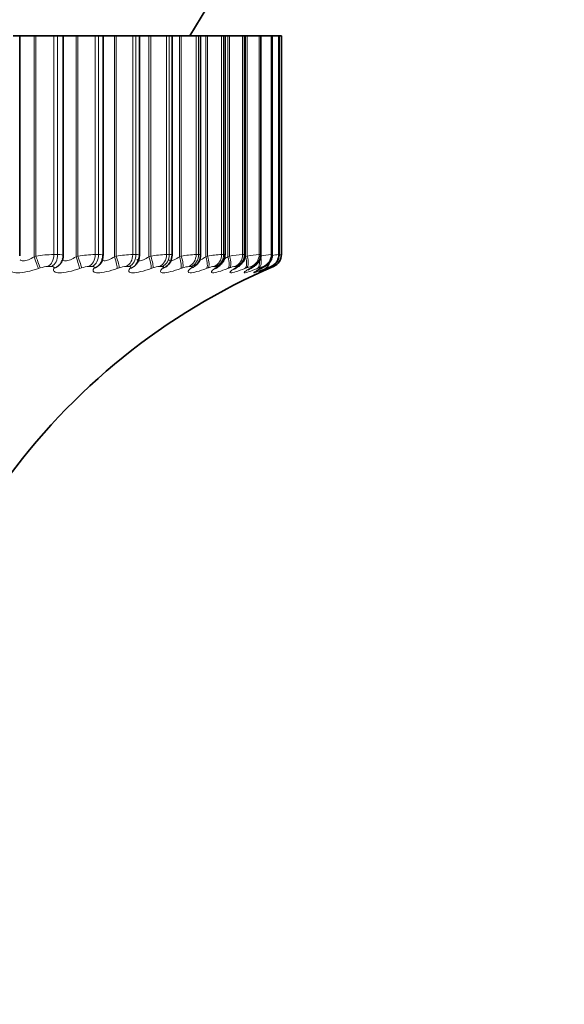
# Model space of a CAD drawing. Units: millimetres. Extents: x 0 to 764, y 0 to 1164.
# Drawn here: x 416 to 424, y 356 to 371 of the extents above; entities that cross this region are included whole.
import ezdxf
from ezdxf import colors
from ezdxf.entities.mleader import LeaderData, LeaderLine
from ezdxf.math import Vec2, Vec3

# ---------------------------------------------------------------- set-up
doc = ezdxf.new("R2010")
doc.units = ezdxf.units.MM
doc.layers.add('DV3_Défaut', color=7, linetype='Continuous')
doc.layers.add('Défaut', color=7, linetype='Continuous')

# ---------------------------------------------------------------- blocks, each defined once
blk = doc.blocks.new('_DOT')
at = {"color": 0}
blk.add_line((0, 0), (-1, 0), dxfattribs=at)
at = {"color": 0, "const_width": 0.333}
blk.add_lwpolyline([(-0.1665, 0, 1), (0.1665, 0, 1)], format="xyb", close=True, dxfattribs=at)
blk = doc.blocks.new('SE2')
at = {"layer": 'DV3_Défaut', "color": 7, "linetype": 'Continuous', "lineweight": 35}
for p, q in [((415.721, 370.535), (415.619, 370.535)), ((415.943, 370.535), (415.721, 370.535)), ((415.721, 367.148), (415.721, 370.535)), ((415.972, 370.535), (415.943, 370.535)), ((416.246, 370.535), (415.972, 370.535)), ((416.246, 370.535), (416.305, 370.535)), ((416.39, 370.535), (416.305, 370.535)), ((416.589, 370.535), (416.39, 370.535)), ((416.39, 367.151), (416.39, 370.535)), ((416.617, 370.535), (416.589, 370.535)), ((416.883, 370.535), (416.617, 370.535)), ((416.883, 370.535), (416.936, 370.535)), ((417.006, 370.535), (416.936, 370.535)), ((417.179, 370.535), (417.006, 370.535)), ((417.006, 367.154), (417.006, 370.535)), ((417.207, 370.535), (417.179, 370.535)), ((417.462, 370.535), (417.207, 370.535)), ((417.462, 370.535), (417.51, 370.535)), ((417.566, 370.535), (417.51, 370.535)), ((417.71, 370.535), (417.566, 370.535)), ((417.566, 367.157), (417.566, 370.535)), ((417.738, 370.535), (417.71, 370.535)), ((417.981, 370.535), (417.738, 370.535)), ((417.981, 370.535), (418.024, 370.535)), ((418.067, 370.535), (418.024, 370.535)), ((418.18, 370.535), (418.067, 370.535)), ((418.067, 367.159), (418.067, 370.535)), ((418.208, 370.535), (418.18, 370.535)), ((418.437, 370.535), (418.208, 370.535)), ((418.437, 370.535), (418.475, 370.535)), ((418.475, 370.535), (418.506, 370.535)), ((418.586, 370.535), (418.506, 370.535)), ((418.506, 367.161), (418.506, 370.535)), ((418.613, 370.535), (418.586, 370.535)), ((418.828, 370.535), (418.613, 370.535)), ((418.828, 370.535), (418.86, 370.535)), ((418.86, 370.535), (418.882, 370.535)), ((418.925, 370.535), (418.882, 370.535)), ((418.882, 367.163), (418.882, 370.535)), ((418.952, 370.535), (418.925, 370.535)), ((419.152, 370.535), (418.952, 370.535)), ((419.152, 370.535), (419.178, 370.535)), ((419.178, 370.535), (419.192, 370.535)), ((419.198, 370.535), (419.192, 370.535)), ((419.192, 367.164), (419.192, 370.535)), ((419.224, 370.535), (419.198, 370.535)), ((419.407, 370.535), (419.224, 370.535)), ((419.407, 370.535), (419.426, 370.535)), ((419.426, 370.535), (419.434, 370.535)), ((419.592, 370.535), (419.434, 370.535)), ((419.434, 367.166), (419.434, 370.535)), ((419.592, 370.535), (419.605, 370.535)), ((419.605, 370.535), (419.609, 370.535)), ((419.706, 370.535), (419.609, 370.535)), ((419.609, 367.166), (419.609, 370.535)), ((419.706, 370.535), (419.713, 370.535)), ((419.713, 370.535), (419.714, 370.535)), ((419.748, 370.535), (419.714, 370.535)), ((419.714, 367.167), (419.714, 370.535)), ((419.748, 370.535), (419.749, 370.535)), ((419.749, 367.167), (419.749, 370.535)), ((416.363, 367.045), (416.367, 367.055)), ((416.959, 367.019), (416.965, 367.028))]:
    blk.add_line(p, q, dxfattribs=at)
at = {"layer": 'DV3_Défaut', "color": 7, "linetype": 'Continuous', "lineweight": 18}
for p, q in [((415.943, 367.134), (415.943, 370.535)), ((415.972, 367.144), (415.972, 370.535)), ((416.246, 367.167), (416.246, 370.535)), ((416.305, 367.167), (416.305, 370.535)), ((416.589, 367.134), (416.589, 370.535)), ((416.617, 367.144), (416.617, 370.535)), ((416.883, 367.167), (416.883, 370.535)), ((416.936, 367.167), (416.936, 370.535)), ((417.179, 367.134), (417.179, 370.535)), ((417.207, 367.144), (417.207, 370.535)), ((417.462, 367.167), (417.462, 370.535)), ((417.51, 367.167), (417.51, 370.535)), ((417.71, 367.134), (417.71, 370.535)), ((417.738, 367.144), (417.738, 370.535)), ((417.981, 367.167), (417.981, 370.535)), ((418.024, 367.167), (418.024, 370.535)), ((418.18, 367.134), (418.18, 370.535)), ((418.208, 367.144), (418.208, 370.535)), ((418.437, 367.167), (418.437, 370.535)), ((418.475, 367.167), (418.475, 370.535)), ((418.586, 367.134), (418.586, 370.535)), ((418.613, 367.144), (418.613, 370.535)), ((418.828, 367.167), (418.828, 370.535)), ((418.86, 367.167), (418.86, 370.535)), ((418.925, 367.134), (418.925, 370.535)), ((418.952, 367.144), (418.952, 370.535)), ((419.152, 367.167), (419.152, 370.535)), ((419.178, 367.167), (419.178, 370.535)), ((419.198, 367.134), (419.198, 370.535)), ((419.224, 367.144), (419.224, 370.535)), ((419.407, 367.167), (419.407, 370.535)), ((419.426, 367.167), (419.426, 370.535)), ((419.592, 367.167), (419.592, 370.535)), ((419.605, 367.167), (419.605, 370.535)), ((419.706, 367.167), (419.706, 370.535)), ((419.713, 367.167), (419.713, 370.535)), ((419.748, 367.167), (419.748, 370.535)), ((415.943, 367.134), (415.972, 367.144)), ((416.246, 367.167), (416.305, 367.167)), ((416.589, 367.134), (416.617, 367.144)), ((416.883, 367.167), (416.936, 367.167)), ((417.179, 367.134), (417.207, 367.144)), ((417.462, 367.167), (417.51, 367.167)), ((417.71, 367.134), (417.738, 367.144)), ((417.981, 367.167), (418.024, 367.167)), ((418.18, 367.134), (418.208, 367.144)), ((418.437, 367.167), (418.475, 367.167)), ((418.586, 367.134), (418.613, 367.144)), ((418.828, 367.167), (418.86, 367.167)), ((418.925, 367.134), (418.952, 367.144)), ((419.152, 367.167), (419.178, 367.167)), ((419.198, 367.134), (419.224, 367.144)), ((419.407, 367.167), (419.426, 367.167)), ((419.592, 367.167), (419.605, 367.167)), ((419.706, 367.167), (419.713, 367.167)), ((419.748, 367.167), (419.749, 367.167)), ((416.038, 366.961), (416.01, 366.951)), ((416.214, 366.984), (416.155, 366.984)), ((416.245, 366.951), (416.249, 366.961)), ((416.673, 366.961), (416.645, 366.951)), ((416.84, 366.984), (416.786, 366.984)), ((416.86, 366.951), (416.867, 366.961)), ((417.252, 366.961), (417.224, 366.951)), ((417.409, 366.984), (417.361, 366.984)), ((417.418, 366.951), (417.427, 366.961)), ((417.772, 366.961), (417.744, 366.951)), ((417.918, 366.984), (417.875, 366.984)), ((417.916, 366.951), (417.927, 366.961)), ((418.23, 366.961), (418.202, 366.951)), ((418.365, 366.984), (418.328, 366.984)), ((418.352, 366.951), (418.364, 366.961)), ((418.624, 366.961), (418.597, 366.951)), ((418.747, 366.984), (418.715, 366.984)), ((418.723, 366.951), (418.737, 366.961)), ((418.952, 366.961), (418.925, 366.951)), ((419.027, 366.951), (419.043, 366.961)), ((419.062, 366.984), (419.037, 366.984)), ((419.212, 366.961), (419.186, 366.951)), ((419.263, 366.951), (419.281, 366.961)), ((419.309, 366.984), (419.289, 366.984)), ((419.402, 366.961), (419.378, 366.951)), ((419.43, 366.951), (419.449, 366.961)), ((419.486, 366.984), (419.473, 366.984)), ((419.523, 366.961), (419.5, 366.951)), ((419.527, 366.951), (419.547, 366.961)), ((419.573, 366.961), (419.551, 366.951)), ((419.592, 366.984), (419.586, 366.984)), ((419.628, 366.984), (419.628, 366.984))]:
    blk.add_line(p, q, dxfattribs=at)
at = {"layer": 'DV3_Défaut', "color": 7, "linetype": 'Continuous', "lineweight": 35}
for centre, radius, start, end in [((405.649, 378.535), 15, 327.769, 338.0787), ((416.243, 367.138), 0.147, 326.7597, 5.4689), ((416.845, 367.136), 0.159, 318.7294, 6.5203), ((417.389, 367.142), 0.175, 312.3763, 5.0342), ((417.846, 367.16), 0.22, 304.5686, 359.6452), ((418.305, 367.154), 0.199, 302.9359, 2.0008), ((419.549, 367.167), 0.2, 293.3611, 0), ((419.46, 368.081), 0.948, 285.4802, 285.5283), ((423.593, 357.804), 10, 113.3594, 144.4429), ((418.383, 366.205), 1.19, 137.4307, 138.0372), ((417.877, 367.075), 0.136, 318.7877, 319.0963), ((418.869, 366.01), 1.321, 131.7609, 132.3667), ((419.321, 365.79), 1.502, 127.2368, 127.8253), ((419.725, 365.546), 1.719, 123.6072, 124.171), ((420.07, 365.283), 1.964, 120.6721, 121.2093), ((420.353, 365.006), 2.228, 118.2792, 118.7905), ((420.569, 364.72), 2.504, 116.3141, 116.8012), ((420.715, 364.431), 2.786, 114.6908, 115.1563)]:
    blk.add_arc(centre, radius, start, end, dxfattribs=at)
at = {"layer": 'DV3_Défaut', "color": 7, "linetype": 'Continuous', "lineweight": 18}
for centre, radius, start, end in [((416.288, 365.074), 2.094, 91.1518, 98.6879), ((416.932, 365.111), 2.057, 91.3805, 98.7984), ((417.52, 365.161), 2.007, 91.6484, 98.9495), ((418.048, 365.22), 1.949, 91.9693, 99.1422), ((418.515, 365.282), 1.887, 92.3627, 99.3769), ((418.919, 365.342), 1.828, 92.8573, 99.6524), ((419.261, 365.385), 1.786, 93.4972, 99.9632), ((419.543, 365.386), 1.787, 94.3528, 100.2937), ((419.776, 365.273), 1.904, 95.5449, 100.6045), ((420.018, 364.729), 2.458, 97.2974, 99.5832), ((419.548, 367.167), 0.2, 293.3615, 0), ((422.098, 353.925), 13.449, 100.062, 100.1894), ((416.174, 366.579), 0.405, 92.6942, 109.6507), ((416.809, 366.586), 0.398, 93.2169, 109.9012), ((417.387, 366.596), 0.389, 93.8302, 110.239), ((417.905, 366.607), 0.378, 94.5655, 110.6652), ((418.363, 366.618), 0.367, 95.4667, 111.1791), ((418.756, 366.629), 0.358, 96.5976, 111.7753), ((419.086, 366.636), 0.352, 98.0554, 112.4374), ((419.351, 366.634), 0.355, 99.9936, 113.1251), ((419.557, 366.609), 0.384, 102.6692, 113.7446), ((419.73, 366.497), 0.507, 106.5424, 114.0772), ((420.781, 364.199), 3.014, 112.4912, 113.6147)]:
    blk.add_arc(centre, radius, start, end, dxfattribs=at)
for centre, major_axis, ratio, start_param, end_param in [((415.949, 367.134), (-0.064, 0.189), 0.03022, 1.560567, 2.868661), ((415.978, 367.144), (-0.064, 0.19), 0.030237, 1.560616, 2.870577), ((416.096, 367.167), (0, -0.2), 0.751581, 0.407728, 1.570796), ((416.154, 367.167), (0, -0.2), 0.75575, 0.407728, 1.570796), ((416.581, 367.134), (0.064, -0.189), 0.037399, 0.25004, 1.558134), ((416.61, 367.144), (0.064, -0.19), 0.037419, 0.248233, 1.558194), ((416.723, 367.167), (0, -0.2), 0.796724, 0.407728, 1.570796), ((416.776, 367.167), (0, -0.2), 0.800541, 0.407728, 1.570796), ((417.157, 367.134), (0.064, -0.189), 0.104827, 0.227032, 1.535127), ((417.185, 367.144), (0.064, -0.189), 0.104884, 0.225334, 1.535296), ((417.294, 367.167), (0, -0.2), 0.837808, 0.407728, 1.570796), ((417.342, 367.167), (0, -0.2), 0.841254, 0.407728, 1.570796), ((417.674, 367.134), (0.065, -0.189), 0.171721, 0.203694, 1.511789), ((417.702, 367.144), (0.065, -0.189), 0.171814, 0.202106, 1.512068), ((417.806, 367.167), (0, 0.2), 0.874622, 3.54932, 4.712389), ((417.848, 367.167), (0, 0.2), 0.877679, 3.54932, 4.712389), ((418.129, 367.134), (0.066, -0.189), 0.237741, 0.1798, 1.487894), ((418.157, 367.144), (0.066, -0.189), 0.237869, 0.178323, 1.488285), ((418.256, 367.167), (0, -0.2), 0.906979, 0.407728, 1.570796), ((418.293, 367.167), (0, -0.2), 0.909632, 0.407728, 1.570796), ((418.522, 367.134), (0.067, -0.188), 0.302548, 0.155102, 1.463196), ((418.549, 367.144), (0.067, -0.188), 0.302712, 0.153741, 1.463703), ((418.641, 367.167), (0, -0.2), 0.934714, 0.407728, 1.570796), ((418.672, 367.167), (0, -0.2), 0.93695, 0.407728, 1.570796), ((418.848, 367.134), (0.069, -0.188), 0.365814, 0.129326, 1.43742), ((418.875, 367.144), (0.069, -0.188), 0.366013, 0.128083, 1.438045), ((418.961, 367.167), (0, -0.2), 0.957687, 0.407728, 1.570796), ((418.986, 367.167), (0, -0.2), 0.959493, 0.407728, 1.570796), ((419.108, 367.134), (0.071, -0.187), 0.427216, 0.102153, 1.410247), ((419.133, 367.144), (0.071, -0.187), 0.427448, 0.101034, 1.410995), ((419.212, 367.167), (0, -0.2), 0.975779, 0.407728, 1.570796), ((419.231, 367.167), (0, 0.2), 0.977147, 3.54932, 4.712389), ((419.323, 367.144), (0.073, -0.186), 0.486705, 0.072217, 1.27939), ((419.394, 367.167), (0, -0.2), 0.988899, 0.407728, 1.570796), ((419.407, 367.167), (0, -0.2), 0.989821, 0.407728, 1.570796), ((419.507, 367.167), (0, -0.2), 0.99698, 0.407728, 1.570796), ((416.183, 367.134), (-0.179, 0.089), 0.933861, 2.32115, 3.142079), ((416.188, 367.144), (-0.179, 0.089), 0.934367, 2.321253, 3.149521), ((416.795, 367.134), (-0.164, 0.115), 0.920158, 2.485153, 3.141243), ((416.802, 367.144), (-0.163, 0.115), 0.920656, 2.48558, 3.152032), ((417.35, 367.134), (-0.148, 0.134), 0.901766, 2.620661, 3.141391), ((417.359, 367.144), (-0.148, 0.135), 0.902254, 2.62117, 3.156637), ((417.845, 367.134), (-0.134, 0.148), 0.878779, 2.731728, 3.142082), ((417.856, 367.144), (-0.134, 0.149), 0.879254, 2.732176, 3.154184), ((418.278, 367.134), (-0.122, 0.158), 0.851313, 2.823167, 3.141653), ((418.291, 367.144), (-0.122, 0.159), 0.851774, 2.823478, 3.148693), ((418.662, 367.144), (-0.111, 0.166), 0.819953, 2.899424, 3.143186), ((418.95, 367.134), (-0.103, 0.171), 0.78353, 2.963533, 3.141065), ((418.966, 367.144), (-0.103, 0.172), 0.783954, 2.963497, 3.13938), ((419.298, 367.134), (0.073, -0.186), 0.486441, 0.073207, 1.061964), ((419.42, 367.134), (0.076, -0.185), 0.543187, 0.042036, 0.661657), ((419.443, 367.144), (0.076, -0.185), 0.543482, 0.041182, 0.78635), ((419.446, 367.134), (-0.085, 0.181), 0.652469, 3.108716, 3.141573), ((419.493, 367.144), (0.08, -0.183), 0.597489, 0.007371, 0.307853)]:
    blk.add_ellipse(centre, major_axis=major_axis, ratio=ratio, start_param=start_param, end_param=end_param, dxfattribs=at)
at = {"layer": 'DV3_Défaut', "color": 7, "linetype": 'Continuous', "lineweight": 35}
for centre, major_axis, ratio, start_param, end_param in [((419.513, 367.167), (0, -0.2), 0.997452, 0.407728, 1.570796), ((418.647, 367.134), (-0.112, 0.166), 0.81951, 2.899281, 3.141186), ((419.184, 367.134), (-0.096, 0.176), 0.743558, 3.018588, 3.141374), ((419.202, 367.144), (-0.095, 0.176), 0.74396, 3.018374, 3.137127), ((419.35, 367.134), (-0.09, 0.179), 0.699797, 3.06647, 3.14159), ((419.37, 367.144), (-0.089, 0.179), 0.700176, 3.066086, 3.141565), ((419.467, 367.144), (-0.084, 0.181), 0.652823, 3.108171, 3.141548)]:
    blk.add_ellipse(centre, major_axis=major_axis, ratio=ratio, start_param=start_param, end_param=end_param, dxfattribs=at)
at = {"layer": 'DV3_Défaut', "color": 7, "linetype": 'Continuous', "lineweight": 18}
for points, knots in [([(415.727, 367.087), (415.737, 367.075), (415.753, 367.068), (415.798, 367.068), (415.827, 367.075), (415.885, 367.099), (415.915, 367.116), (415.943, 367.134)], [0, 0, 0, 0, 0.32872, 0.32872, 0.66436, 0.66436, 1, 1, 1, 1]), ([(416.377, 367.112), (416.377, 367.103), (416.379, 367.094), (416.391, 367.075), (416.406, 367.068), (416.448, 367.068), (416.475, 367.075), (416.531, 367.099), (416.56, 367.116), (416.589, 367.134)], [0, 0, 0, 0, 0.161567, 0.161567, 0.441044, 0.441044, 0.720522, 0.720522, 1, 1, 1, 1]), ([(416.983, 367.104), (416.983, 367.098), (416.984, 367.092), (416.991, 367.075), (417.004, 367.068), (417.042, 367.068), (417.067, 367.075), (417.122, 367.099), (417.15, 367.116), (417.179, 367.134)], [0, 0, 0, 0, 0.117027, 0.117027, 0.411351, 0.411351, 0.705676, 0.705676, 1, 1, 1, 1]), ([(417.53, 367.096), (417.53, 367.093), (417.53, 367.09), (417.534, 367.075), (417.544, 367.068), (417.578, 367.068), (417.602, 367.075), (417.654, 367.099), (417.682, 367.116), (417.71, 367.134)], [0, 0, 0, 0, 0.070043, 0.070043, 0.380029, 0.380029, 0.690014, 0.690014, 1, 1, 1, 1]), ([(418.015, 367.089), (418.015, 367.089), (418.015, 367.088), (418.016, 367.075), (418.023, 367.068), (418.053, 367.068), (418.076, 367.075), (418.125, 367.099), (418.152, 367.116), (418.18, 367.134)], [0, 0, 0, 0, 0.017913, 0.017913, 0.345276, 0.345276, 0.672638, 0.672638, 1, 1, 1, 1]), ([(418.485, 367.076), (418.492, 367.079), (418.5, 367.083), (418.533, 367.099), (418.559, 367.116), (418.586, 367.134)], [0, 0, 0, 0, 0.272685, 0.272685, 1, 1, 1, 1]), ([(416.01, 366.951), (415.893, 366.912), (415.774, 366.886), (415.649, 366.886), (415.617, 366.893), (415.578, 366.915), (415.571, 366.932), (415.576, 366.951)], [0, 0, 0, 0, 0.5, 0.5, 0.75, 0.75, 1, 1, 1, 1]), ([(416.249, 366.961), (416.252, 366.966), (416.252, 366.971), (416.249, 366.974), (416.246, 366.978), (416.24, 366.981), (416.232, 366.982), (416.227, 366.983), (416.221, 366.984), (416.214, 366.984)], [0, 0, 0, 0, 0.375861, 0.375861, 0.375861, 0.756045, 0.756045, 0.756045, 1, 1, 1, 1]), ([(416.645, 366.951), (416.529, 366.912), (416.413, 366.886), (416.298, 366.886), (416.27, 366.893), (416.239, 366.915), (416.236, 366.932), (416.245, 366.951)], [0, 0, 0, 0, 0.5, 0.5, 0.75, 0.75, 1, 1, 1, 1]), ([(416.867, 366.961), (416.87, 366.966), (416.871, 366.971), (416.87, 366.974), (416.868, 366.978), (416.864, 366.981), (416.857, 366.982), (416.852, 366.983), (416.846, 366.984), (416.84, 366.984)], [0, 0, 0, 0, 0.375861, 0.375861, 0.375861, 0.756045, 0.756045, 0.756045, 1, 1, 1, 1]), ([(417.224, 366.951), (417.109, 366.912), (416.997, 366.886), (416.893, 366.886), (416.869, 366.893), (416.846, 366.915), (416.847, 366.932), (416.86, 366.951)], [0, 0, 0, 0, 0.5, 0.5, 0.75, 0.75, 1, 1, 1, 1]), ([(417.744, 366.951), (417.63, 366.912), (417.523, 366.886), (417.43, 366.886), (417.41, 366.893), (417.396, 366.915), (417.401, 366.932), (417.418, 366.951)], [0, 0, 0, 0, 0.5, 0.5, 0.75, 0.75, 1, 1, 1, 1]), ([(417.427, 366.961), (417.431, 366.966), (417.434, 366.971), (417.433, 366.974), (417.433, 366.978), (417.43, 366.981), (417.424, 366.982), (417.42, 366.983), (417.415, 366.984), (417.409, 366.984)], [0, 0, 0, 0, 0.375861, 0.375861, 0.375861, 0.756045, 0.756045, 0.756045, 1, 1, 1, 1]), ([(418.202, 366.951), (418.09, 366.912), (417.989, 366.886), (417.907, 366.886), (417.892, 366.893), (417.886, 366.915), (417.895, 366.932), (417.916, 366.951)], [0, 0, 0, 0, 0.5, 0.5, 0.75, 0.75, 1, 1, 1, 1]), ([(417.927, 366.961), (417.933, 366.966), (417.936, 366.971), (417.937, 366.974), (417.938, 366.978), (417.935, 366.981), (417.931, 366.982), (417.928, 366.983), (417.923, 366.984), (417.918, 366.984)], [0, 0, 0, 0, 0.375861, 0.375861, 0.375861, 0.756045, 0.756045, 0.756045, 1, 1, 1, 1]), ([(418.597, 366.951), (418.487, 366.912), (418.392, 366.886), (418.322, 366.886), (418.311, 366.893), (418.313, 366.915), (418.327, 366.932), (418.352, 366.951)], [0, 0, 0, 0, 0.5, 0.5, 0.75, 0.75, 1, 1, 1, 1]), ([(418.364, 366.961), (418.371, 366.966), (418.376, 366.971), (418.378, 366.974), (418.38, 366.978), (418.379, 366.981), (418.375, 366.982), (418.373, 366.983), (418.369, 366.984), (418.365, 366.984)], [0, 0, 0, 0, 0.375861, 0.375861, 0.375861, 0.756045, 0.756045, 0.756045, 1, 1, 1, 1]), ([(418.925, 366.951), (418.819, 366.912), (418.73, 366.886), (418.672, 366.886), (418.665, 366.893), (418.677, 366.915), (418.695, 366.932), (418.723, 366.951)], [0, 0, 0, 0, 0.5, 0.5, 0.75, 0.75, 1, 1, 1, 1]), ([(418.737, 366.961), (418.745, 366.966), (418.751, 366.971), (418.754, 366.974), (418.757, 366.978), (418.757, 366.981), (418.755, 366.982), (418.753, 366.983), (418.75, 366.984), (418.747, 366.984)], [0, 0, 0, 0, 0.375861, 0.375861, 0.375861, 0.756045, 0.756045, 0.756045, 1, 1, 1, 1]), ([(419.186, 366.951), (419.083, 366.912), (419.002, 366.886), (418.956, 366.886), (418.954, 366.893), (418.973, 366.915), (418.995, 366.932), (419.027, 366.951)], [0, 0, 0, 0, 0.5, 0.5, 0.75, 0.75, 1, 1, 1, 1]), ([(419.043, 366.961), (419.052, 366.966), (419.059, 366.971), (419.063, 366.974), (419.067, 366.978), (419.069, 366.981), (419.068, 366.982), (419.067, 366.983), (419.065, 366.984), (419.062, 366.984)], [0, 0, 0, 0, 0.375861, 0.375861, 0.375861, 0.756045, 0.756045, 0.756045, 1, 1, 1, 1]), ([(419.378, 366.951), (419.279, 366.912), (419.205, 366.886), (419.172, 366.886), (419.174, 366.893), (419.202, 366.915), (419.228, 366.932), (419.263, 366.951)], [0, 0, 0, 0, 0.5, 0.5, 0.75, 0.75, 1, 1, 1, 1]), ([(419.281, 366.961), (419.291, 366.966), (419.299, 366.971), (419.304, 366.974), (419.309, 366.978), (419.312, 366.981), (419.312, 366.982), (419.312, 366.983), (419.311, 366.984), (419.309, 366.984)], [0, 0, 0, 0, 0.375861, 0.375861, 0.375861, 0.756045, 0.756045, 0.756045, 1, 1, 1, 1]), ([(419.5, 366.951), (419.406, 366.912), (419.34, 366.886), (419.319, 366.886), (419.326, 366.893), (419.362, 366.915), (419.392, 366.932), (419.43, 366.951)], [0, 0, 0, 0, 0.5, 0.5, 0.75, 0.75, 1, 1, 1, 1]), ([(419.46, 366.911), (419.424, 366.896), (419.402, 366.886), (419.397, 366.886), (419.407, 366.893), (419.452, 366.915), (419.485, 366.932), (419.527, 366.951)], [0, 0, 0, 0, 0.373861, 0.373861, 0.68693, 0.68693, 1, 1, 1, 1]), ([(419.449, 366.961), (419.46, 366.966), (419.469, 366.971), (419.475, 366.974), (419.482, 366.978), (419.486, 366.981), (419.487, 366.982), (419.488, 366.983), (419.487, 366.984), (419.486, 366.984)], [0, 0, 0, 0, 0.375861, 0.375861, 0.375861, 0.756045, 0.756045, 0.756045, 1, 1, 1, 1]), ([(419.547, 366.961), (419.559, 366.966), (419.569, 366.971), (419.576, 366.974), (419.584, 366.978), (419.589, 366.981), (419.591, 366.982), (419.593, 366.983), (419.593, 366.984), (419.592, 366.984)], [0, 0, 0, 0, 0.375861, 0.375861, 0.375861, 0.756045, 0.756045, 0.756045, 1, 1, 1, 1])]:
    blk.add_open_spline(points, degree=3, knots=knots, dxfattribs=at)
for points in [[(416.305, 367.167), (416.36, 367.167), (416.39, 367.162), (416.39, 367.152)], [(416.936, 367.167), (416.982, 367.167), (417.006, 367.163), (417.006, 367.154)], [(417.51, 367.167), (417.547, 367.167), (417.566, 367.164), (417.566, 367.157)], [(418.024, 367.167), (418.052, 367.167), (418.067, 367.165), (418.066, 367.159)], [(418.475, 367.167), (418.496, 367.167), (418.506, 367.165), (418.506, 367.162)], [(418.86, 367.167), (418.874, 367.167), (418.882, 367.166), (418.881, 367.163)], [(418.869, 367.097), (418.886, 367.107), (418.906, 367.12), (418.925, 367.134)], [(419.178, 367.167), (419.187, 367.167), (419.192, 367.167), (419.191, 367.165)]]:
    blk.add_open_spline(points, degree=3, dxfattribs=at)
at = {"layer": 'DV3_Défaut', "color": 7, "linetype": 'Continuous', "lineweight": 35}
for points, knots in [([(418.773, 366.979), (418.783, 366.985), (418.803, 366.999), (418.838, 367.033), (418.868, 367.084), (418.884, 367.132), (418.88, 367.157), (418.88, 367.163)], [0, 0, 0, 0, 0.179305, 0.402815, 0.662965, 0.937969, 1, 1, 1, 1]), ([(419.068, 366.972), (419.077, 366.978), (419.097, 366.99), (419.135, 367.02), (419.172, 367.07), (419.192, 367.123), (419.19, 367.154), (419.189, 367.164)], [0, 0, 0, 0, 0.147071, 0.381344, 0.624707, 0.889618, 1, 1, 1, 1]), ([(419.297, 366.968), (419.305, 366.972), (419.323, 366.982), (419.349, 366.999), (419.383, 367.028), (419.414, 367.071), (419.434, 367.121), (419.432, 367.153), (419.431, 367.166)], [0, 0, 0, 0, 0.124106, 0.3031, 0.450412, 0.635409, 0.87591, 1, 1, 1, 1]), ([(419.458, 366.965), (419.466, 366.969), (419.485, 366.978), (419.506, 366.99), (419.535, 367.01), (419.565, 367.038), (419.594, 367.084), (419.611, 367.133), (419.607, 367.16), (419.606, 367.166)], [0, 0, 0, 0, 0.107455, 0.287882, 0.394996, 0.519992, 0.707027, 0.94478, 1, 1, 1, 1]), ([(419.538, 366.956), (419.55, 366.962), (419.58, 366.976), (419.599, 366.984), (419.635, 367.007), (419.667, 367.036), (419.691, 367.066), (419.697, 367.087), (419.697, 367.089)], [0, 0, 0, 0, 0.188333, 0.492257, 0.580604, 0.734157, 0.98716, 1, 1, 1, 1]), ([(418.744, 366.957), (418.744, 366.957), (418.744, 366.958), (418.749, 366.962), (418.759, 366.968), (418.764, 366.971)], [0, 0, 0, 0, 0.113453, 0.64481, 1, 1, 1, 1]), ([(419.023, 366.943), (419.023, 366.943), (419.025, 366.944), (419.033, 366.951), (419.047, 366.959), (419.055, 366.964)], [0, 0, 0, 0, 0.182308, 0.619233, 1, 1, 1, 1]), ([(419.231, 366.929), (419.231, 366.929), (419.232, 366.93), (419.242, 366.937), (419.263, 366.949), (419.285, 366.961), (419.294, 366.965)], [0, 0, 0, 0, 0.0955038, 0.3588194, 0.787968, 1, 1, 1, 1]), ([(419.365, 366.915), (419.365, 366.915), (419.366, 366.915), (419.374, 366.92), (419.398, 366.934), (419.426, 366.948), (419.442, 366.956)], [0, 0, 0, 0, 0.057588, 0.284257, 0.647902, 1, 1, 1, 1]), ([(419.422, 366.899), (419.422, 366.899), (419.422, 366.9), (419.429, 366.903), (419.457, 366.918), (419.499, 366.939), (419.537, 366.956), (419.547, 366.96)], [0, 0, 0, 0, 0.028193, 0.175707, 0.451766, 0.873796, 1, 1, 1, 1])]:
    blk.add_open_spline(points, degree=3, knots=knots, dxfattribs=at)
for points in [[(419.697, 367.089), (419.711, 367.13), (419.716, 367.157), (419.712, 367.167)], [(419.551, 366.951), (419.515, 366.935), (419.485, 366.922), (419.46, 366.911)]]:
    blk.add_open_spline(points, degree=3, dxfattribs=at)

msp = doc.modelspace()

# ---------------------------------------------------------------- block references
at = {"layer": 'Défaut'}
msp.add_blockref('SE2', (0, 0), dxfattribs=at)

# ---------------------------------------------------------------- leaders
at = {"layer": 'Défaut', "color": 7, "linetype": 'Continuous', "lineweight": 18}
ml = msp.add_multileader_mtext('Standard', dxfattribs=at)
ml.set_content('{\\pxsm0.9;\\fSolid Edge ISO|b1||i0||c0|p34;\\W1.;09/12/2021\\P}', color=256)
ml.set_leader_properties()
ml.set_arrow_properties(name='DOT')
ml.build(insert=Vec2(0, 0))
ml.multileader.update_dxf_attribs({"leader_type": 0, "dogleg_length": 0, "arrow_head_size": 12})
ctx = ml.context
ctx.base_point, ctx.char_height, ctx.arrow_head_size, ctx.landing_gap_size = Vec3(656.602, 1156.973), 12, 12, 4.2
notes = []
notes.append((ctx, [(0, (0, 0, 0), (0, 0), (1, 0), 1, [])]))
ctx.mtext.insert = Vec3(658.602, 1163.093)
for ctx, leaders in notes:
    for number, flags, end, landing, length, lines in leaders:
        leader = LeaderData()
        leader.index, (leader.has_last_leader_line, leader.has_dogleg_vector, leader.attachment_direction) = number, flags
        leader.last_leader_point, leader.dogleg_vector, leader.dogleg_length = Vec3(end), Vec3(landing), length
        for number, points, colour, breaks in lines:
            line = LeaderLine()
            line.index, line.vertices, line.color, line.breaks = number, Vec3.list(points), colors.encode_raw_color(colour), breaks
            leader.lines.append(line)
        ctx.leaders.append(leader)

doc.saveas('drawing.dxf')
